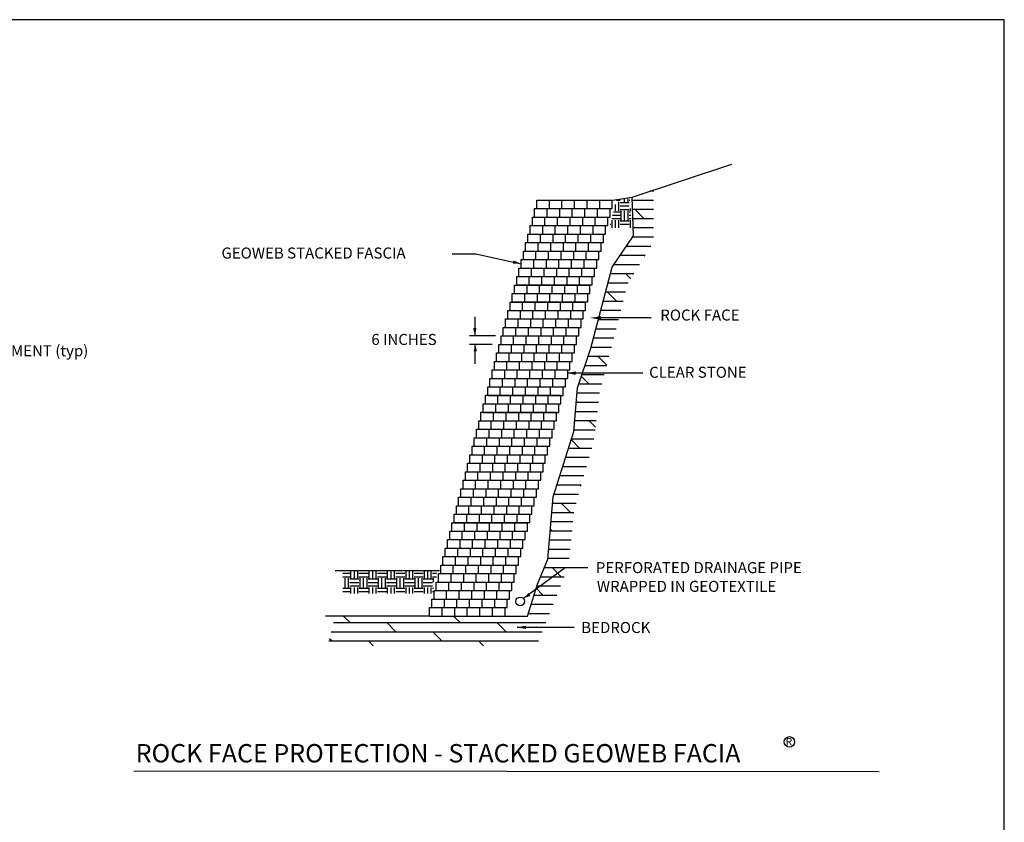
# Model space of a CAD drawing. Extents: x 0 to 36, y 0 to 22.
# Drawn here: x 22.6 to 36, y 11.1 to 22 of the extents above; entities that cross this region are included whole.
import ezdxf

# ---------------------------------------------------------------- set-up
doc = ezdxf.new("R2010")
doc.units = 0
doc.header["$LTSCALE"] = 0.5
doc.header["$MEASUREMENT"] = 0
doc.layers.get('0').update_dxf_attribs({"linetype": 'CONTINUOUS'})
for name, color, linetype in [('BORDERS', 7, 'CONTINUOUS'), ('DIMENSIONS', 7, 'CONTINUOUS'), ('DRAINPIPE', 7, 'CONTINUOUS'), ('GEOWEB', 7, 'CONTINUOUS'), ('GROUND', 7, 'CONTINUOUS'), ('HATCH', 9, 'CONTINUOUS'), ('SOIL', 34, 'CONTINUOUS'), ('TEXT', 7, 'CONTINUOUS'), ('TEXT2', 7, 'CONTINUOUS')]:
    doc.layers.add(name, color=color, linetype=linetype)
doc.styles.add('ROMANS', font='romans')

# ---------------------------------------------------------------- blocks, each defined once
blk = doc.blocks.new('*X11')
at = {"color": 0}
for p, q in [((13.031, 9.719), (13.031, 9.92)), ((13.125, 9.719), (13.125, 9.92)), ((13.219, 9.719), (13.219, 9.92)), ((13.531, 9.719), (13.531, 9.92)), ((13.625, 9.719), (13.625, 9.92)), ((13.719, 9.719), (13.719, 9.92)), ((14.031, 9.719), (14.031, 9.92)), ((14.125, 9.719), (14.125, 9.92)), ((14.219, 9.719), (14.219, 9.92)), ((14.531, 9.719), (14.531, 9.92)), ((14.625, 9.719), (14.625, 9.92)), ((14.719, 9.719), (14.719, 9.92)), ((15.031, 9.719), (15.031, 9.92)), ((15.125, 9.719), (15.125, 9.92)), ((15.219, 9.719), (15.219, 9.92)), ((12.89, 9.844), (13, 9.844)), ((12.89, 9.75), (13, 9.75)), ((12.969, 9.612), (12.969, 9.719)), ((13, 9.688), (13.25, 9.688)), ((13.25, 9.844), (13.5, 9.844)), ((13.25, 9.75), (13.5, 9.75)), ((13.281, 9.469), (13.281, 9.719)), ((13.375, 9.469), (13.375, 9.719)), ((13.469, 9.469), (13.469, 9.719)), ((13.5, 9.688), (13.75, 9.688)), ((13.75, 9.844), (14, 9.844)), ((13.75, 9.75), (14, 9.75)), ((13.781, 9.469), (13.781, 9.719)), ((13.875, 9.469), (13.875, 9.719)), ((13.969, 9.469), (13.969, 9.719)), ((14, 9.688), (14.25, 9.688)), ((14.25, 9.844), (14.5, 9.844)), ((14.25, 9.75), (14.5, 9.75)), ((14.281, 9.469), (14.281, 9.719)), ((14.375, 9.469), (14.375, 9.719)), ((14.469, 9.469), (14.469, 9.719)), ((14.5, 9.688), (14.75, 9.688)), ((14.75, 9.844), (15, 9.844)), ((14.75, 9.75), (15, 9.75)), ((14.781, 9.469), (14.781, 9.719)), ((14.875, 9.469), (14.875, 9.719)), ((14.969, 9.469), (14.969, 9.719)), ((15, 9.688), (15.25, 9.688)), ((15.25, 9.844), (15.439, 9.844)), ((15.25, 9.75), (15.439, 9.75)), ((15.281, 9.469), (15.281, 9.719)), ((15.375, 9.469), (15.375, 9.719)), ((12.972, 9.438), (13, 9.438)), ((13, 9.594), (13.25, 9.594)), ((13, 9.5), (13.25, 9.5)), ((13.031, 9.304), (13.031, 9.469)), ((13.125, 9.304), (13.125, 9.469)), ((13.219, 9.304), (13.219, 9.469)), ((13.25, 9.438), (13.5, 9.438)), ((13.5, 9.594), (13.75, 9.594)), ((13.5, 9.5), (13.75, 9.5)), ((13.531, 9.304), (13.531, 9.469)), ((13.625, 9.304), (13.625, 9.469)), ((13.719, 9.304), (13.719, 9.469)), ((13.75, 9.438), (14, 9.438)), ((14, 9.594), (14.25, 9.594)), ((14, 9.5), (14.25, 9.5)), ((14.031, 9.304), (14.031, 9.469)), ((14.125, 9.304), (14.125, 9.469)), ((14.219, 9.304), (14.219, 9.469)), ((14.25, 9.438), (14.5, 9.438)), ((14.5, 9.594), (14.75, 9.594)), ((14.5, 9.5), (14.75, 9.5)), ((14.531, 9.304), (14.531, 9.469)), ((14.625, 9.304), (14.625, 9.469)), ((14.719, 9.304), (14.719, 9.469)), ((14.75, 9.438), (15, 9.438)), ((15, 9.594), (15.25, 9.594)), ((15, 9.5), (15.25, 9.5)), ((15.031, 9.304), (15.031, 9.469)), ((15.125, 9.304), (15.125, 9.469)), ((15.219, 9.304), (15.219, 9.469)), ((15.25, 9.438), (15.439, 9.438)), ((12.972, 9.344), (13, 9.344)), ((13.25, 9.344), (13.5, 9.344)), ((13.75, 9.344), (14, 9.344)), ((14.25, 9.344), (14.5, 9.344)), ((14.75, 9.344), (15, 9.344)), ((15.25, 9.344), (15.438, 9.344))]:
    blk.add_line(p, q, dxfattribs=at)
blk = doc.blocks.new('*X12')
at = {"color": 0}
for p, q in [((6.984, 23.75), (7, 23.75)), ((7, 23.688), (7.25, 23.688)), ((7, 23.594), (7.25, 23.594)), ((7.031, 23.719), (7.031, 23.793)), ((7.125, 23.719), (7.125, 23.793)), ((7.25, 23.75), (7.347, 23.75)), ((7.281, 23.469), (7.281, 23.719)), ((7.375, 23.469), (7.375, 23.642)), ((6.956, 23.344), (7, 23.344)), ((6.962, 23.438), (7, 23.438)), ((6.969, 23.469), (6.969, 23.533)), ((7, 23.5), (7.25, 23.5)), ((7.031, 23.219), (7.031, 23.469)), ((7.125, 23.219), (7.125, 23.469)), ((7.219, 23.219), (7.219, 23.469)), ((7.25, 23.438), (7.428, 23.438)), ((7.25, 23.344), (7.453, 23.344)), ((6.949, 23.25), (7, 23.25)), ((6.969, 23.011), (6.969, 23.219)), ((7, 23.188), (7.25, 23.188)), ((7, 23.094), (7.25, 23.094)), ((7.25, 23.25), (7.477, 23.25)), ((7.281, 23.011), (7.281, 23.219)), ((7.375, 23.011), (7.375, 23.219)), ((7.469, 23.011), (7.469, 23.219)), ((7.5, 23.094), (7.518, 23.094))]:
    blk.add_line(p, q, dxfattribs=at)
blk = doc.blocks.new('*X13')
at = {"color": 0}
for p, q in [((7.245, 20.25), (7.334, 20.25)), ((7.245, 20.245), (7.25, 20.25)), ((7.245, 20), (7.825, 20)), ((7.245, 19.75), (7.818, 19.75)), ((7.5, 19.5), (7.75, 19.75)), ((7.246, 19.5), (7.81, 19.5)), ((7.246, 19.25), (7.802, 19.25)), ((7.246, 19), (7.823, 19)), ((7.32, 18.75), (7.991, 18.75)), ((7.475, 18.5), (8.16, 18.5)), ((7.485, 18.485), (7.5, 18.5)), ((7.631, 18.25), (8.329, 18.25)), ((7.786, 18), (8.422, 18)), ((7.868, 17.868), (8, 18)), ((7.941, 17.75), (8.487, 17.75)), ((8.005, 17.5), (8.553, 17.5)), ((8.25, 17.25), (8.5, 17.5)), ((8.07, 17.25), (8.618, 17.25)), ((8.135, 17), (8.683, 17)), ((8.2, 16.75), (8.749, 16.75)), ((8.265, 16.5), (8.814, 16.5)), ((8.329, 16.25), (8.879, 16.25)), ((8.394, 16), (8.945, 16)), ((8.459, 15.75), (9.027, 15.75)), ((8.519, 15.519), (8.75, 15.75)), ((8.524, 15.5), (9.112, 15.5)), ((8.588, 15.25), (9.196, 15.25)), ((9, 15), (9.21, 15.21)), ((8.653, 15), (9.28, 15)), ((8.714, 14.75), (9.328, 14.75)), ((8.745, 14.5), (9.351, 14.5)), ((8.776, 14.25), (9.373, 14.25)), ((8.806, 14), (9.396, 14)), ((8.828, 13.828), (9, 14)), ((8.837, 13.75), (9.418, 13.75)), ((8.868, 13.5), (9.489, 13.5)), ((9.25, 13.25), (9.492, 13.492)), ((8.929, 13.25), (9.568, 13.25)), ((9.001, 13), (9.647, 13)), ((9.072, 12.75), (9.726, 12.75)), ((9.143, 12.5), (9.805, 12.5)), ((9.214, 12.25), (9.884, 12.25)), ((9.222, 12.222), (9.25, 12.25)), ((9.286, 12), (9.963, 12)), ((9.357, 11.75), (9.999, 11.75)), ((9.5, 11.5), (9.75, 11.75)), ((9.413, 11.5), (10.019, 11.5)), ((9.439, 11.25), (10.039, 11.25)), ((9.466, 11), (10.059, 11)), ((10, 11), (10.055, 11.055)), ((9.492, 10.75), (10.079, 10.75)), ((9.519, 10.5), (10.099, 10.5)), ((9.545, 10.25), (10.12, 10.25)), ((9.576, 10), (10.222, 10)), ((9.75, 9.75), (10, 10)), ((9.677, 9.75), (10.327, 9.75)), ((9.777, 9.5), (10.427, 9.5)), ((10.25, 9.25), (10.444, 9.444)), ((9.878, 9.25), (10.505, 9.25)), ((9.979, 9), (10.584, 9)), ((10.079, 8.75), (10.663, 8.75)), ((12.5, 8.5), (12.688, 8.688)), ((15.5, 8.5), (15.688, 8.688)), ((10.18, 8.5), (15.957, 8.5)), ((11.25, 8.25), (11.5, 8.5)), ((14.25, 8.25), (14.5, 8.5)), ((10.281, 8.25), (16.023, 8.25)), ((13, 8), (13.25, 8.25)), ((16, 8), (16.07, 8.07)), ((10.381, 8), (16.088, 8)), ((11.879, 7.879), (12, 8)), ((14.879, 7.879), (15, 8))]:
    blk.add_line(p, q, dxfattribs=at)
blk = doc.blocks.new('RTM')
at = {"layer": 'TEXT'}
blk.add_circle((0.071, 0.071), 0.071, dxfattribs=at)
at = {"layer": 'TEXT', "style": 'ROMANS'}
blk.add_text('R', height=0.1, dxfattribs=at).set_placement((0.022, 0.024))
blk = doc.blocks.new('GWFACE2')
for p, q in [((0, 0.1155), (1.02795, 0.1155)), ((0, 0), (0, 0.1155)), ((0, 0), (1.02795, 0)), ((0.171325, 0), (0.171325, 0.1155)), ((0.34265, 0), (0.34265, 0.1155)), ((0.513975, 0), (0.513975, 0.1155)), ((0.6853, 0), (0.6853, 0.1155)), ((0.856625, 0), (0.856625, 0.1155)), ((1.02795, 0), (1.02795, 0.1155))]:
    blk.add_line(p, q)

msp = doc.modelspace()

# ---------------------------------------------------------------- linework, layer by layer
at = {"layer": 'BORDERS'}
msp.add_lwpolyline([(0, 0), (36, 0), (36, 22), (0, 22)], close=True, dxfattribs=at)
at = {"layer": 'DIMENSIONS', "linetype": 'Continuous'}
for p, q in [((28.485, 18.814), (28.806, 18.814)), ((28.806, 18.814), (29.423, 18.678)), ((28.792, 17.956), (28.792, 17.696)), ((31.194, 17.942), (30.427, 17.942)), ((29.073, 17.696), (28.72, 17.696)), ((29.028, 17.579), (28.72, 17.579)), ((28.798, 17.318), (28.798, 17.579)), ((31.078, 17.191), (30.053, 17.191)), ((30.022, 14.542), (29.457, 14.128)), ((30.332, 14.542), (30.022, 14.542)), ((30.144, 13.731), (29.37, 13.731))]:
    msp.add_line(p, q, dxfattribs=at)
for points in [[(29.314, 18.702, 0.046, 0, 0), (29.423, 18.678, 0.046, 0, 0)], [(30.511, 17.942, 0.046, 0, 0), (30.359, 17.942, 0, 0, 0)], [(28.792, 17.805, 0.046, 0, 0), (28.792, 17.696, 0, 0, 0)], [(28.798, 17.487, 0.046, 0, 0), (28.798, 17.579, 0.046, 0, 0)], [(30.163, 17.191, 0.046, 0, 0), (30.053, 17.191, 0, 0, 0)], [(29.536, 14.179, 0.046, 0, 0), (29.457, 14.128, 0.046, 0, 0)], [(29.489, 13.731, 0.046, 0, 0), (29.37, 13.731, 0, 0, 0)]]:
    msp.add_lwpolyline(points, format="xyseb", dxfattribs=at)
at = {"layer": 'DRAINPIPE', "linetype": 'Continuous'}
msp.add_circle((29.409, 14.085), 0.0592, dxfattribs=at)
at = {"layer": 'GROUND'}
for p, q in [((30.935, 19.584), (32.29, 20.035)), ((30.664, 19.545), (30.935, 19.584)), ((28.176, 13.885), (26.76, 13.885))]:
    msp.add_line(p, q, dxfattribs=at)
at = {"layer": 'GROUND', "linetype": 'Continuous'}
msp.add_line((28.311, 14.501), (26.891, 14.501), dxfattribs=at)
at = {"layer": 'GROUND'}
msp.add_lwpolyline([(29.204, 13.885), (29.507, 13.885), (29.644, 14.319), (29.788, 14.661), (29.857, 15.508), (30.138, 16.398), (30.191, 16.989), (30.373, 17.53), (30.662, 18.634), (30.95, 19.061), (30.935, 19.584)], dxfattribs=at)
at = {"layer": 'TEXT'}
msp.add_line((24.151, 11.779), (34.295, 11.769), dxfattribs=at)

# ---------------------------------------------------------------- block references
at = {"layer": 'GEOWEB'}
for p in [(29.636, 19.429), (29.575, 19.198), (29.605, 19.314), (29.545, 19.083), (29.514, 18.967), (29.484, 18.852), (29.453, 18.736), (29.423, 18.621), (29.362, 18.39), (29.393, 18.505), (29.332, 18.274), (29.301, 18.159), (29.271, 18.043), (29.241, 17.928), (29.21, 17.812), (29.149, 17.581), (29.18, 17.697), (29.119, 17.466), (29.088, 17.35), (29.058, 17.235), (29.028, 17.119), (28.997, 17.004), (28.967, 16.888), (28.906, 16.657), (28.936, 16.773), (28.876, 16.542), (28.845, 16.426), (28.815, 16.311), (28.784, 16.195), (28.754, 16.08), (28.693, 15.849), (28.723, 15.964), (28.663, 15.733), (28.632, 15.618), (28.602, 15.502), (28.571, 15.387), (28.541, 15.271), (28.48, 15.04), (28.511, 15.156), (28.45, 14.925), (28.419, 14.809), (28.389, 14.694), (28.358, 14.578), (28.328, 14.463), (28.267, 14.232), (28.298, 14.347), (28.237, 14.116), (28.206, 14.001), (28.176, 13.885)]:
    msp.add_blockref('GWFACE2', p, dxfattribs=at)
at = {"layer": 'HATCH', "xscale": -0.5, "yscale": 0.5, "zscale": 0.5}
msp.add_blockref('*X13', (34.848, 9.541), dxfattribs=at)
at = {"layer": 'SOIL', "xscale": -0.5, "yscale": 0.5, "zscale": 0.5}
for name, p in [('*X12', (34.394, 7.664)), ('*X11', (34.715, 9.541))]:
    msp.add_blockref(name, p, dxfattribs=at)
at = {"layer": 'TEXT'}
msp.add_blockref('RTM', (33.003, 12.102), dxfattribs=at)

# ---------------------------------------------------------------- texts
at = {"layer": 'TEXT', "linetype": 'Continuous', "style": 'ROMANS'}
for s, p in [('GEOWEB STACKED FASCIA', (25.343, 18.75)), ('ROCK FACE', (31.317, 17.906)), ('6 INCHES', (27.383, 17.574)), ('GEOSYNTHETIC REINFORCEMENT (typ)', (19.831, 17.42)), ('CLEAR STONE', (31.165, 17.127)), ('PERFORATED DRAINAGE PIPE', (30.44, 14.469)), ('WRAPPED IN GEOTEXTILE', (30.453, 14.214)), ('BEDROCK', (30.241, 13.654))]:
    msp.add_text(s, height=0.15, dxfattribs=at).set_placement(p)
at = {"layer": 'TEXT2', "style": 'ROMANS'}
msp.add_text('ROCK FACE PROTECTION - STACKED GEOWEB FACIA', height=0.25, dxfattribs=at).set_placement((24.175, 11.893))

doc.saveas('drawing.dxf')
